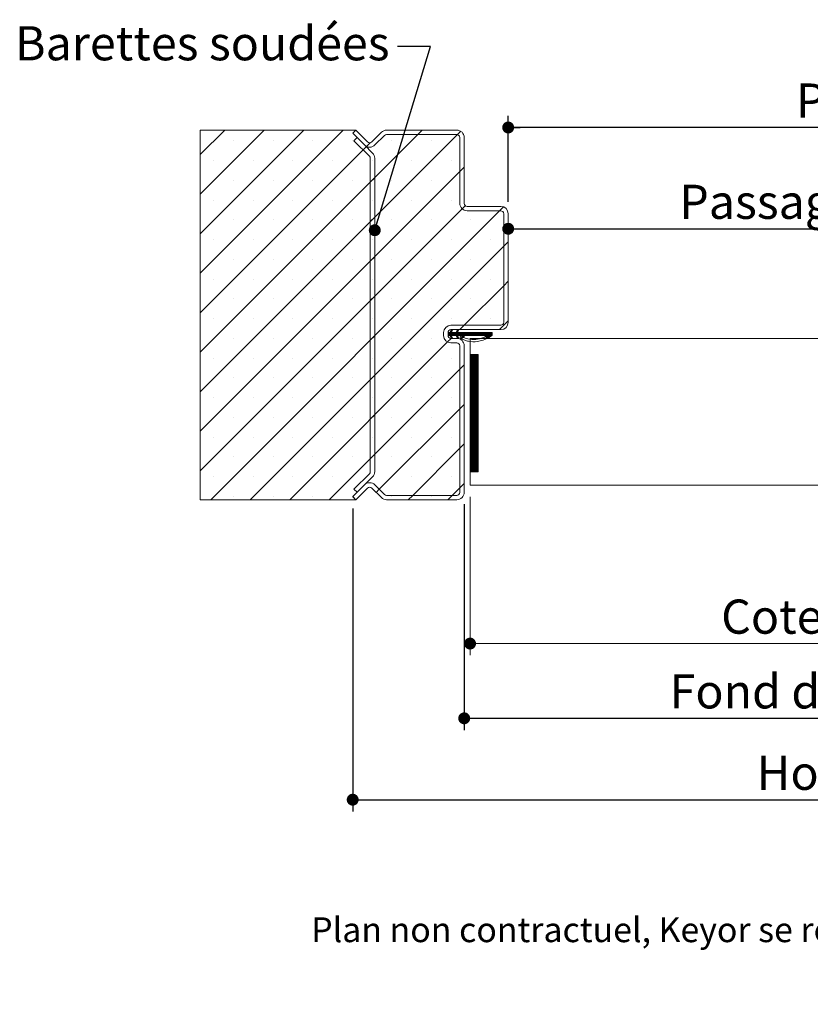
# Model space of a CAD drawing. Units: millimetres. Extents: x 11 to 827, y 4 to 1184.
# Drawn here: x 73 to 342, y 4 to 339 of the extents above; entities that cross this region are included whole.
import ezdxf

# ---------------------------------------------------------------- set-up
doc = ezdxf.new("R2010")
doc.units = ezdxf.units.MM
doc.layers.add('FORMAT', color=7, linetype='Continuous')
doc.styles.add('SLDTEXTSTYLE0', font='TXT', dxfattribs={"width": 0.75})
doc.dimstyles.new('SLDDIMSTYLE2', dxfattribs={"dimtxt": 11.641667, "dimasz": 4.064, "dimexe": 0, "dimexo": 0.0625, "dimgap": 2.910417, "dimtad": 1, "dimrnd": 1e-09, "dimzin": 12, "dimdsep": 46, "dimtxsty": 'SLDTEXTSTYLE0', "dimblk1": 'DOT', "dimblk2": 'DOT', "dimsah": 1, "dimcen": 0.09, "dimadec": 0, "dimazin": 3, "dimtfac": 1, "dimtofl": 0, "dimtmove": 0, "dimatfit": 3, "dimldrblk": 'DOT', "dimfxl": 0, "dimfrac": 2, "dimtolj": 1, "dimtzin": 12, "dimarcsym": 0})
doc.dimstyles.new('SLDDIMSTYLE3', dxfattribs={"dimtxt": 0.18, "dimasz": 4.064, "dimexe": 0, "dimexo": 0.0625, "dimgap": 0, "dimtad": 0, "dimtih": 1, "dimtoh": 1, "dimdec": 0, "dimrnd": 1e-09, "dimzin": 0, "dimdsep": 46, "dimtxsty": 'Standard', "dimblk1": 'DOT', "dimblk2": 'DOT', "dimsah": 1, "dimcen": 0.09, "dimadec": 0, "dimazin": 0, "dimtfac": 4.064, "dimtdec": 0, "dimtofl": 0, "dimtmove": 0, "dimatfit": 3, "dimldrblk": 'DOT', "dimfxl": 0, "dimfrac": 2, "dimtolj": 1, "dimtzin": 0, "dimarcsym": 0})

# ---------------------------------------------------------------- blocks, each defined once
blk = doc.blocks.new('SW_BROKEN_VIEW_0')
at = {"color": 0, "linetype": 'Continuous', "ltscale": 4}
blk.add_line((0, 0), (-1.06, 1.06), dxfattribs=at)
blk = doc.blocks.new('_DOT')
at = {"color": 0, "linetype": 'ByBlock', "lineweight": -2}
blk.add_line((-0.5, 0), (-1, 0), dxfattribs=at)
at = {"color": 0, "linetype": 'ByBlock', "const_width": 0.5}
blk.add_lwpolyline([(-0.25, 0, 1), (0.25, 0, 1)], format="xyb", close=True, dxfattribs=at)
blk = doc.blocks.new('_D_1')
at = {"layer": 'FORMAT', "ltscale": 4}
for p, q in [((589.44, 162.94), (589.44, 271.93)), ((239.3, 267.93), (589.44, 267.93))]:
    blk.add_line(p, q, dxfattribs=at)
at = {"layer": 'FORMAT', "ltscale": 4, "xscale": 4.064, "yscale": 4.064, "rotation": 180.0000000000002}
blk.add_blockref('_DOT', (239.3, 267.93, 0.1), dxfattribs=at)
at = {"layer": 'FORMAT', "ltscale": 4, "xscale": 4.064, "yscale": 4.064}
blk.add_blockref('_DOT', (589.44, 267.93, 0.1), dxfattribs=at)
at = {"layer": 'FORMAT', "ltscale": 4, "attachment_point": 1, "style": 'SLDTEXTSTYLE0'}
for s, insert, char_height in [('Passage libre vantail (L-75) :', (297.61, 282.94), 11.6417), ('855', (505.33, 282.94), 11.642)]:
    blk.add_mtext(s, dxfattribs=dict(at, insert=insert, char_height=char_height))
blk = doc.blocks.new('_D_2')
at = {"layer": 'FORMAT', "ltscale": 4}
for p, q in [((186.3, 172.62), (186.3, 69.33)), ((691.44, 172.62), (691.44, 69.33)), ((186.3, 73.33), (691.44, 73.33))]:
    blk.add_line(p, q, dxfattribs=at)
at = {"layer": 'FORMAT', "ltscale": 4, "xscale": 4.064, "yscale": 4.064, "rotation": 180.0000000000004}
blk.add_blockref('_DOT', (186.3, 73.33, 0.1), dxfattribs=at)
at = {"layer": 'FORMAT', "ltscale": 4, "xscale": 4.064, "yscale": 4.064}
blk.add_blockref('_DOT', (691.44, 73.33, 0.1), dxfattribs=at)
at = {"layer": 'FORMAT', "ltscale": 4, "attachment_point": 1, "style": 'SLDTEXTSTYLE0'}
for s, insert, char_height in [('Hors-tout huisserie (L+80) :', (323.95, 88.33), 11.6417), ('1010', (519.38, 88.33), 11.642)]:
    blk.add_mtext(s, dxfattribs=dict(at, insert=insert, char_height=char_height))
blk = doc.blocks.new('_D_3')
at = {"layer": 'FORMAT', "ltscale": 4}
for p, q in [((224.3, 174.06), (224.3, 97.07)), ((653.44, 174.06), (653.44, 97.07)), ((224.3, 101.07), (653.44, 101.07))]:
    blk.add_line(p, q, dxfattribs=at)
at = {"layer": 'FORMAT', "ltscale": 4, "xscale": 4.064, "yscale": 4.064, "rotation": 180.0000000000005}
blk.add_blockref('_DOT', (224.3, 101.07, -504.9), dxfattribs=at)
at = {"layer": 'FORMAT', "ltscale": 4, "xscale": 4.064, "yscale": 4.064}
blk.add_blockref('_DOT', (653.44, 101.07, -504.9), dxfattribs=at)
at = {"layer": 'FORMAT', "ltscale": 4, "attachment_point": 1, "style": 'SLDTEXTSTYLE0'}
for s, insert, char_height in [('Fond de feuillure huisserie (L+4) :', (294.33, 116.08), 11.6417), ('934', (539.43, 116.08), 11.642)]:
    blk.add_mtext(s, dxfattribs=dict(at, insert=insert, char_height=char_height))
blk = doc.blocks.new('_D_4')
at = {"layer": 'FORMAT', "ltscale": 4}
for p, q in [((239.3, 277.06), (239.3, 306.45)), ((638.44, 277.06), (638.44, 306.45)), ((638.44, 302.45), (239.3, 302.45))]:
    blk.add_line(p, q, dxfattribs=at)
at = {"layer": 'FORMAT', "ltscale": 4, "xscale": 4.064, "yscale": 4.064, "rotation": 180.0000000000002}
blk.add_blockref('_DOT', (239.3, 302.45, -504.9), dxfattribs=at)
at = {"layer": 'FORMAT', "ltscale": 4, "xscale": 4.064, "yscale": 4.064}
blk.add_blockref('_DOT', (638.44, 302.45, -504.9), dxfattribs=at)
at = {"layer": 'FORMAT', "ltscale": 4, "attachment_point": 1, "style": 'SLDTEXTSTYLE0'}
for s, insert, char_height in [('Passage libre huisserie (L-26) :', (337.35, 317.46), 11.6417), ('904', (560.61, 317.46), 11.642)]:
    blk.add_mtext(s, dxfattribs=dict(at, insert=insert, char_height=char_height))
blk = doc.blocks.new('_D_5')
at = {"color": 7, "linetype": 'Continuous', "lineweight": 0, "ltscale": 4}
for p, q in [((226.3, 176.56), (226.3, 122.54)), ((651.44, 176.56), (651.44, 122.54)), ((651.44, 126.54), (226.3, 126.54))]:
    blk.add_line(p, q, dxfattribs=at)
at = {"color": 7, "linetype": 'Continuous', "lineweight": 0, "ltscale": 4, "xscale": 4.064, "yscale": 4.064, "rotation": 180.0000000000004}
blk.add_blockref('_DOT', (226.3, 126.54, -504.9), dxfattribs=at)
at = {"color": 7, "linetype": 'Continuous', "lineweight": 0, "ltscale": 4, "xscale": 4.064, "yscale": 4.064}
blk.add_blockref('_DOT', (651.44, 126.54, -504.9), dxfattribs=at)
at = {"color": 7, "linetype": 'Continuous', "lineweight": 0, "ltscale": 4, "attachment_point": 1, "style": 'SLDTEXTSTYLE0'}
for s, insert, char_height in [('Cote nominale du vantail (L) :', (311.89, 141.55), 11.6417), ('930', (540.04, 141.55), 11.642)]:
    blk.add_mtext(s, dxfattribs=dict(at, insert=insert, char_height=char_height))
blk = doc.blocks.new('SW_HATCH_0')
at = {"color": 0, "linetype": 'Continuous', "lineweight": 0, "ltscale": 4}
for p, q in [((-501.25, 69), (-509.61, 60.64)), ((-487.78, 69), (-509.61, 47.17)), ((-474.31, 69), (-509.61, 33.7)), ((-460.84, 69), (-509.61, 20.23)), ((-435.4, 67.5), (-509.61, -6.71)), ((-421.94, 67.49), (-509.61, -20.18)), ((-433.9, 69), (-435.4, 67.5)), ((-420.8, 68.63), (-421.94, 67.49)), ((-498.16, 65.35), (-498.16, 65.35)), ((-484.69, 65.35), (-484.69, 65.35)), ((-471.22, 65.35), (-471.22, 65.35)), ((-457.75, 65.35), (-457.75, 65.35)), ((-451.66, 64.71), (-452.92, 63.45)), ((-444.28, 65.35), (-444.28, 65.35)), ((-430.81, 65.35), (-430.81, 65.35)), ((-452.92, 63.45), (-509.61, 6.76)), ((-453.02, 63.35), (-454.08, 62.29)), ((-504.9, 58.62), (-504.9, 58.62)), ((-491.43, 58.62), (-491.43, 58.62)), ((-477.96, 58.62), (-477.96, 58.62)), ((-464.49, 58.62), (-464.49, 58.62)), ((-451.02, 58.62), (-451.02, 58.62)), ((-437.55, 58.62), (-437.55, 58.62)), ((-424.08, 58.62), (-424.08, 58.62)), ((-421.11, 54.84), (-509.61, -33.66)), ((-419.61, 56.34), (-421.11, 54.84)), ((-498.16, 51.88), (-498.16, 51.88)), ((-484.69, 51.88), (-484.69, 51.88)), ((-471.22, 51.88), (-471.22, 51.88)), ((-457.75, 51.88), (-457.75, 51.88)), ((-450.11, 52.79), (-451.61, 51.29)), ((-444.28, 51.88), (-444.28, 51.88)), ((-430.81, 51.88), (-430.81, 51.88)), ((-504.9, 45.15), (-504.9, 45.15)), ((-491.43, 45.15), (-491.43, 45.15)), ((-477.96, 45.15), (-477.96, 45.15)), ((-464.49, 45.15), (-464.49, 45.15)), ((-451.02, 45.15), (-451.02, 45.15)), ((-437.55, 45.15), (-437.55, 45.15)), ((-424.08, 45.15), (-424.08, 45.15)), ((-420.32, 42.17), (-509.61, -47.13)), ((-407.52, 41.5), (-506.02, -57)), ((-419.25, 43.23), (-420.32, 42.17)), ((-406.19, 42.82), (-407.52, 41.5)), ((-498.16, 38.41), (-498.16, 38.41)), ((-484.69, 38.41), (-484.69, 38.41)), ((-471.22, 38.41), (-471.22, 38.41)), ((-457.75, 38.41), (-457.75, 38.41)), ((-450.11, 39.32), (-451.61, 37.82)), ((-444.28, 38.41), (-444.28, 38.41)), ((-430.81, 38.41), (-430.81, 38.41)), ((-417.34, 38.41), (-417.34, 38.41)), ((-504.9, 31.68), (-504.9, 31.68)), ((-491.43, 31.68), (-491.43, 31.68)), ((-477.96, 31.68), (-477.96, 31.68)), ((-464.49, 31.68), (-464.49, 31.68)), ((-451.02, 31.68), (-451.02, 31.68)), ((-437.55, 31.68), (-437.55, 31.68)), ((-424.08, 31.68), (-424.08, 31.68)), ((-410.61, 31.68), (-410.61, 31.68)), ((-404.61, 30.93), (-406.11, 29.43)), ((-406.11, 29.43), (-492.55, -57)), ((-498.16, 24.94), (-498.16, 24.94)), ((-484.69, 24.94), (-484.69, 24.94)), ((-471.22, 24.94), (-471.22, 24.94)), ((-457.75, 24.94), (-457.75, 24.94)), ((-450.11, 25.84), (-451.61, 24.34)), ((-444.28, 24.94), (-444.28, 24.94)), ((-430.81, 24.94), (-430.81, 24.94)), ((-417.34, 24.94), (-417.34, 24.94)), ((-504.9, 18.21), (-504.9, 18.21)), ((-491.43, 18.21), (-491.43, 18.21)), ((-477.96, 18.21), (-477.96, 18.21)), ((-464.49, 18.21), (-464.49, 18.21)), ((-451.02, 18.21), (-451.02, 18.21)), ((-437.55, 18.21), (-437.55, 18.21)), ((-424.08, 18.21), (-424.08, 18.21)), ((-410.61, 18.21), (-410.61, 18.21)), ((-404.61, 17.46), (-406.11, 15.96)), ((-406.11, 15.96), (-419.58, 2.5)), ((-498.16, 11.47), (-498.16, 11.47)), ((-484.69, 11.47), (-484.69, 11.47)), ((-471.22, 11.47), (-471.22, 11.47)), ((-457.75, 11.47), (-457.75, 11.47)), ((-450.11, 12.37), (-451.61, 10.87)), ((-444.28, 11.47), (-444.28, 11.47)), ((-430.81, 11.47), (-430.81, 11.47)), ((-417.34, 11.47), (-417.34, 11.47)), ((-504.9, 4.74), (-504.9, 4.74)), ((-491.43, 4.74), (-491.43, 4.74)), ((-477.96, 4.74), (-477.96, 4.74)), ((-464.49, 4.74), (-464.49, 4.74)), ((-451.02, 4.74), (-451.02, 4.74)), ((-437.55, 4.74), (-437.55, 4.74)), ((-424.08, 4.74), (-424.08, 4.74)), ((-410.61, 4.74), (-410.61, 4.74)), ((-404.61, 3.99), (-407.61, 1)), ((-423.76, 0.56), (-425.11, -0.79)), ((-424.88, 0), (-425.11, -0.23)), ((-424.6, 0), (-425.11, -0.51)), ((-424.02, 0.02), (-425.04, -1)), ((-423.76, 0), (-424.76, -1)), ((-423.48, 0), (-424.48, -1)), ((-423.2, 0), (-424.37, -1.17)), ((-423.72, 0.88), (-424.31, 0.29)), ((-423.91, 0.97), (-424.06, 0.83)), ((-422.92, 0), (-423.92, -1)), ((-422.64, 0), (-423.64, -1)), ((-422.36, 0), (-423.36, -1)), ((-421.77, 0.31), (-423.08, -1)), ((-421.8, 0), (-422.8, -1)), ((-421.52, 0), (-422.52, -1)), ((-421.52, 0.84), (-422.32, 0.04)), ((-421.23, 0), (-422.3, -1.07)), ((-421.71, 0.93), (-422.06, 0.58)), ((-420.11, 0), (-421.11, -1)), ((-419.58, 2.5), (-421.08, 1)), ((-419.83, 0), (-420.83, -1)), ((-419.55, 0), (-420.55, -1)), ((-419.27, 0), (-420.27, -1)), ((-418.99, 0), (-419.99, -1)), ((-418.15, 0), (-419.15, -1)), ((-417.87, 0), (-418.87, -1)), ((-417.59, 0), (-418.59, -1)), ((-417.31, 0), (-418.31, -1)), ((-417.03, 0), (-418.03, -1)), ((-416.74, 0), (-417.74, -1)), ((-416.46, 0), (-417.46, -1)), ((-416.18, 0), (-417.18, -1)), ((-415.9, 0), (-416.9, -1)), ((-415.62, 0), (-416.62, -1)), ((-415.34, 0), (-416.34, -1)), ((-415.06, 0), (-416.06, -1)), ((-414.78, 0), (-415.78, -1)), ((-414.5, 0), (-415.5, -1)), ((-414.22, 0), (-415.22, -1)), ((-413.94, 0), (-414.94, -1)), ((-413.66, 0), (-414.66, -1)), ((-413.38, 0), (-414.38, -1)), ((-413.1, 0), (-414.1, -1)), ((-412.82, 0), (-413.82, -1)), ((-412.54, 0), (-413.54, -1)), ((-412.25, 0), (-413.25, -1)), ((-411.97, 0), (-412.97, -1)), ((-411.69, 0), (-412.69, -1)), ((-411.41, 0), (-412.41, -1)), ((-410.29, 0), (-412.19, -1.9)), ((-410.57, 0), (-412.16, -1.59)), ((-411.13, 0), (-412.13, -1)), ((-410.85, 0), (-411.85, -1)), ((-498.16, -2), (-498.16, -2)), ((-484.69, -2), (-484.69, -2)), ((-425.29, -3.21), (-479.08, -57)), ((-471.22, -2), (-471.22, -2)), ((-457.75, -2), (-457.75, -2)), ((-450.11, -1.1), (-451.61, -2.6)), ((-444.28, -2), (-444.28, -2)), ((-430.81, -2), (-430.81, -2)), ((-424.08, -2), (-425.29, -3.21)), ((-423.99, -1.08), (-424.28, -1.36)), ((-423.9, -1.27), (-424.19, -1.55)), ((-423.81, -1.46), (-424.1, -1.74)), ((-423.72, -1.65), (-424.01, -1.93)), ((-423.63, -1.83), (-423.63, -1.84)), ((-421.84, -1.16), (-422.12, -1.45)), ((-421.75, -1.35), (-422.03, -1.64)), ((-421.65, -1.54), (-421.94, -1.83)), ((-421.56, -1.73), (-421.81, -1.98)), ((-410.08, -0.07), (-411.95, -1.94)), ((-410.08, -0.35), (-411.51, -1.79)), ((-410.08, -0.63), (-411.04, -1.59)), ((-504.9, -8.74), (-504.9, -8.74)), ((-491.43, -8.74), (-491.43, -8.74)), ((-477.96, -8.74), (-477.96, -8.74)), ((-464.49, -8.74), (-464.49, -8.74)), ((-451.02, -8.74), (-451.02, -8.74)), ((-437.55, -8.74), (-437.55, -8.74)), ((-424.08, -8.74), (-424.08, -8.74)), ((-417.51, -7.5), (-417.61, -7.6)), ((-417.23, -7.5), (-417.61, -7.88)), ((-416.95, -7.5), (-417.61, -8.17)), ((-416.67, -7.5), (-417.61, -8.45)), ((-416.39, -7.5), (-417.61, -8.73)), ((-416.11, -7.5), (-417.61, -9.01)), ((-415.83, -7.5), (-417.61, -9.29)), ((-415.55, -7.5), (-417.61, -9.57)), ((-415.26, -7.5), (-417.61, -9.85)), ((-414.98, -7.5), (-417.61, -10.13)), ((-414.81, -7.61), (-417.61, -10.41)), ((-414.81, -7.89), (-417.61, -10.69)), ((-414.81, -8.17), (-417.61, -10.97)), ((-414.81, -8.45), (-417.61, -11.25)), ((-414.81, -8.73), (-417.61, -11.53)), ((-414.81, -9.01), (-417.61, -11.81)), ((-414.81, -9.29), (-417.61, -12.09)), ((-414.81, -9.57), (-417.61, -12.37)), ((-414.81, -9.86), (-417.61, -12.66)), ((-421.11, -12.51), (-465.61, -57)), ((-419.61, -11.01), (-421.11, -12.51)), ((-414.81, -10.14), (-417.61, -12.94)), ((-414.81, -10.42), (-417.61, -13.22)), ((-414.81, -10.7), (-417.61, -13.5)), ((-414.81, -10.98), (-417.61, -13.78)), ((-414.81, -11.26), (-417.61, -14.06)), ((-414.81, -11.54), (-417.61, -14.34)), ((-414.81, -11.82), (-417.61, -14.62)), ((-414.81, -12.1), (-417.61, -14.9)), ((-414.81, -12.38), (-417.61, -15.18)), ((-414.81, -12.66), (-417.61, -15.46)), ((-414.81, -12.94), (-417.61, -15.74)), ((-414.81, -13.22), (-417.61, -16.02)), ((-498.16, -15.47), (-498.16, -15.47)), ((-484.69, -15.47), (-484.69, -15.47)), ((-471.22, -15.47), (-471.22, -15.47)), ((-457.75, -15.47), (-457.75, -15.47)), ((-450.11, -14.57), (-451.61, -16.07)), ((-444.28, -15.47), (-444.28, -15.47)), ((-430.81, -15.47), (-430.81, -15.47)), ((-414.81, -13.5), (-417.61, -16.3)), ((-414.81, -13.78), (-417.61, -16.58)), ((-414.81, -14.06), (-417.61, -16.86)), ((-414.81, -14.35), (-417.61, -17.15)), ((-414.81, -14.63), (-417.61, -17.43)), ((-414.81, -14.91), (-417.61, -17.71)), ((-414.81, -15.19), (-417.61, -17.99)), ((-414.81, -15.47), (-417.61, -18.27)), ((-414.81, -15.75), (-417.61, -18.55)), ((-414.81, -16.03), (-417.61, -18.83)), ((-414.81, -16.31), (-417.61, -19.11)), ((-414.81, -16.59), (-417.61, -19.39)), ((-414.81, -16.87), (-417.61, -19.67)), ((-414.81, -17.15), (-417.61, -19.95)), ((-414.81, -17.43), (-417.61, -20.23)), ((-414.81, -17.71), (-417.61, -20.51)), ((-414.81, -17.99), (-417.61, -20.79)), ((-414.81, -18.27), (-417.61, -21.07)), ((-414.81, -18.55), (-417.61, -21.35)), ((-414.81, -18.84), (-417.61, -21.64)), ((-414.81, -19.12), (-417.61, -21.92)), ((-414.81, -19.4), (-417.61, -22.2)), ((-414.81, -19.68), (-417.61, -22.48)), ((-414.81, -19.96), (-417.61, -22.76)), ((-504.9, -22.21), (-504.9, -22.21)), ((-491.43, -22.21), (-491.43, -22.21)), ((-477.96, -22.21), (-477.96, -22.21)), ((-464.49, -22.21), (-464.49, -22.21)), ((-451.02, -22.21), (-451.02, -22.21)), ((-437.55, -22.21), (-437.55, -22.21)), ((-424.08, -22.21), (-424.08, -22.21)), ((-414.81, -20.24), (-417.61, -23.04)), ((-414.81, -20.52), (-417.61, -23.32)), ((-414.81, -20.8), (-417.61, -23.6)), ((-414.81, -21.08), (-417.61, -23.88)), ((-414.81, -21.36), (-417.61, -24.16)), ((-414.81, -21.64), (-417.61, -24.44)), ((-414.81, -21.92), (-417.61, -24.72)), ((-414.81, -22.2), (-417.61, -25)), ((-414.81, -22.48), (-417.61, -25.28)), ((-414.81, -22.76), (-417.61, -25.56)), ((-414.81, -23.04), (-417.61, -25.84)), ((-414.81, -23.33), (-417.61, -26.13)), ((-421.11, -25.98), (-448.56, -53.43)), ((-419.61, -24.48), (-421.11, -25.98)), ((-414.81, -23.61), (-417.61, -26.41)), ((-414.81, -23.89), (-417.61, -26.69)), ((-414.81, -24.17), (-417.61, -26.97)), ((-414.81, -24.45), (-417.61, -27.25)), ((-414.81, -24.73), (-417.61, -27.53)), ((-414.81, -25.01), (-417.61, -27.81)), ((-414.81, -25.29), (-417.61, -28.09)), ((-414.81, -25.57), (-417.61, -28.37)), ((-414.81, -25.85), (-417.61, -28.65)), ((-414.81, -26.13), (-417.61, -28.93)), ((-414.81, -26.41), (-417.61, -29.21)), ((-414.81, -26.69), (-417.61, -29.49)), ((-498.16, -28.94), (-498.16, -28.94)), ((-484.69, -28.94), (-484.69, -28.94)), ((-471.22, -28.94), (-471.22, -28.94)), ((-457.75, -28.94), (-457.75, -28.94)), ((-450.11, -28.04), (-451.61, -29.54)), ((-444.28, -28.94), (-444.28, -28.94)), ((-430.81, -28.94), (-430.81, -28.94)), ((-414.81, -26.97), (-417.61, -29.77)), ((-414.81, -27.25), (-417.61, -30.05)), ((-414.81, -27.54), (-417.61, -30.34)), ((-414.81, -27.82), (-417.61, -30.62)), ((-414.81, -28.1), (-417.61, -30.9)), ((-414.81, -28.38), (-417.61, -31.18)), ((-414.81, -28.66), (-417.61, -31.46)), ((-414.81, -28.94), (-417.61, -31.74)), ((-414.81, -29.22), (-417.61, -32.02)), ((-414.81, -29.5), (-417.61, -32.3)), ((-414.81, -29.78), (-417.61, -32.58)), ((-414.81, -30.06), (-417.61, -32.86)), ((-414.81, -30.34), (-417.61, -33.14)), ((-414.81, -30.62), (-417.61, -33.42)), ((-414.81, -30.9), (-417.61, -33.7)), ((-414.81, -31.18), (-417.61, -33.98)), ((-414.81, -31.46), (-417.61, -34.26)), ((-414.81, -31.74), (-417.61, -34.54)), ((-414.81, -32.03), (-417.61, -34.83)), ((-414.81, -32.31), (-417.61, -35.11)), ((-414.81, -32.59), (-417.61, -35.39)), ((-414.81, -32.87), (-417.61, -35.67)), ((-414.81, -33.15), (-417.61, -35.95)), ((-414.81, -33.43), (-417.61, -36.23)), ((-504.9, -35.68), (-504.9, -35.68)), ((-491.43, -35.68), (-491.43, -35.68)), ((-477.96, -35.68), (-477.96, -35.68)), ((-464.49, -35.68), (-464.49, -35.68)), ((-451.02, -35.68), (-451.02, -35.68)), ((-437.55, -35.68), (-437.55, -35.68)), ((-424.08, -35.68), (-424.08, -35.68)), ((-414.81, -33.71), (-417.61, -36.51)), ((-414.81, -33.99), (-417.61, -36.79)), ((-414.81, -34.27), (-417.61, -37.07)), ((-414.81, -34.55), (-417.61, -37.35)), ((-414.81, -34.83), (-417.61, -37.63)), ((-414.81, -35.11), (-417.61, -37.91)), ((-414.81, -35.39), (-417.61, -38.19)), ((-414.81, -35.67), (-417.61, -38.47)), ((-414.81, -35.95), (-417.61, -38.75)), ((-414.81, -36.23), (-417.61, -39.03)), ((-414.81, -36.52), (-417.61, -39.32)), ((-414.81, -36.8), (-417.61, -39.6)), ((-421.11, -39.45), (-437.17, -55.5)), ((-419.61, -37.95), (-421.11, -39.45)), ((-414.81, -37.08), (-417.61, -39.88)), ((-414.81, -37.36), (-417.61, -40.16)), ((-414.81, -37.64), (-417.61, -40.44)), ((-414.81, -37.92), (-417.61, -40.72)), ((-414.81, -38.2), (-417.61, -41)), ((-414.81, -38.48), (-417.61, -41.28)), ((-414.81, -38.76), (-417.61, -41.56)), ((-414.81, -39.04), (-417.61, -41.84)), ((-414.81, -39.32), (-417.61, -42.12)), ((-414.81, -39.6), (-417.61, -42.4)), ((-414.81, -39.88), (-417.61, -42.68)), ((-414.81, -40.16), (-417.61, -42.96)), ((-498.16, -42.41), (-498.16, -42.41)), ((-484.69, -42.41), (-484.69, -42.41)), ((-471.22, -42.41), (-471.22, -42.41)), ((-457.75, -42.41), (-457.75, -42.41)), ((-450.11, -41.51), (-451.61, -43.01)), ((-444.28, -42.41), (-444.28, -42.41)), ((-430.81, -42.41), (-430.81, -42.41)), ((-414.81, -40.44), (-417.61, -43.24)), ((-414.81, -40.72), (-417.61, -43.52)), ((-414.81, -41.01), (-417.61, -43.81)), ((-414.81, -41.29), (-417.61, -44.09)), ((-414.81, -41.57), (-417.61, -44.37)), ((-414.81, -41.85), (-417.61, -44.65)), ((-414.81, -42.13), (-417.61, -44.93)), ((-414.81, -42.41), (-417.61, -45.21)), ((-414.81, -42.69), (-417.61, -45.49)), ((-414.81, -42.97), (-417.61, -45.77)), ((-414.81, -43.25), (-417.61, -46.05)), ((-414.81, -43.53), (-417.61, -46.33)), ((-414.81, -43.81), (-417.61, -46.61)), ((-414.81, -44.09), (-417.61, -46.89)), ((-414.81, -44.37), (-417.61, -47.17)), ((-414.81, -44.65), (-417.61, -47.45)), ((-414.81, -44.93), (-417.38, -47.5)), ((-414.81, -45.21), (-417.1, -47.5)), ((-414.81, -45.5), (-416.82, -47.5)), ((-414.81, -45.78), (-416.54, -47.5)), ((-414.81, -46.06), (-416.26, -47.5)), ((-414.81, -46.34), (-415.98, -47.5)), ((-414.81, -46.62), (-415.7, -47.5)), ((-414.81, -46.9), (-415.41, -47.5)), ((-504.9, -49.15), (-504.9, -49.15)), ((-491.43, -49.15), (-491.43, -49.15)), ((-477.96, -49.15), (-477.96, -49.15)), ((-464.49, -49.15), (-464.49, -49.15)), ((-451.02, -49.15), (-451.02, -49.15)), ((-437.55, -49.15), (-437.55, -49.15)), ((-424.08, -49.15), (-424.08, -49.15)), ((-414.81, -47.18), (-415.13, -47.5)), ((-414.81, -47.46), (-414.85, -47.5)), ((-448.56, -53.43), (-449.62, -54.49)), ((-421.11, -52.92), (-423.7, -55.5)), ((-419.61, -51.42), (-421.11, -52.92)), ((-498.16, -55.88), (-498.16, -55.88)), ((-484.69, -55.88), (-484.69, -55.88)), ((-471.22, -55.88), (-471.22, -55.88)), ((-457.75, -55.88), (-457.75, -55.88)), ((-444.28, -55.88), (-444.28, -55.88)), ((-437.17, -55.5), (-438.67, -57)), ((-430.81, -55.88), (-430.81, -55.88)), ((-423.7, -55.5), (-425.2, -57))]:
    blk.add_line(p, q, dxfattribs=at)
at = {"color": 0, "linetype": 'Continuous', "lineweight": 0, "ltscale": 4, "flags": 128}
for points in [[(-420.95, 0), (-421.56, -0.61), (-422.21, -1.26)], [(-420.67, 0), (-421.41, -0.74), (-421.67, -1)], [(-420.39, 0), (-421.33, -0.94), (-421.39, -1)], [(-418.71, 0), (-419.71, -1), (-420.75, -2.04)], [(-418.43, 0), (-419.43, -1), (-420.55, -2.12)]]:
    blk.add_lwpolyline(points, dxfattribs=at)

msp = doc.modelspace()

# ---------------------------------------------------------------- linework, layer by layer
at = {"color": 7, "linetype": 'Continuous', "lineweight": 15, "ltscale": 4}
for p, q in [((187.3572, 301.5592), (134.2966, 301.5592)), ((134.2966, 301.5592), (134.2966, 175.5592)), ((187.3572, 301.5592), (186.2966, 300.4985)), ((186.2966, 300.4985), (187.7966, 298.9986)), ((190.3092, 296.486), (186.2966, 300.4985)), ((187.7966, 298.9986), (186.7359, 297.9379)), ((191.3698, 297.5466), (187.3572, 301.5592)), ((196.0643, 300.827), (192.784, 297.5466)), ((193.8447, 296.486), (197.125, 299.7663)), ((221.7966, 301.5592), (197.8321, 301.5592)), ((197.8321, 300.0592), (221.7966, 300.0592)), ((222.7966, 299.0592), (222.7966, 276.5592)), ((224.2966, 276.5592), (224.2966, 299.0592)), ((186.7359, 297.9379), (192.0037, 292.6701)), ((193.0643, 293.7308), (190.3092, 296.486)), ((192.2966, 291.963), (192.2966, 185.1554)), ((193.7966, 185.1554), (193.7966, 291.963)), ((236.7966, 275.5592), (225.2966, 275.5592)), ((225.2966, 274.0592), (236.7966, 274.0592)), ((237.7966, 273.0592), (237.7966, 236.0592)), ((239.2966, 236.0592), (239.2966, 273.0592)), ((236.7966, 235.0592), (219.7966, 235.0592)), ((217.2966, 232.5592), (217.2966, 231.5592)), ((218.7966, 232.5592), (219.4574, 232.5592)), ((218.7966, 231.5592), (218.7966, 232.5592)), ((219.4574, 232.5592), (219.9372, 233.5592)), ((219.7966, 233.5592), (236.7966, 233.5592)), ((220.2793, 233.3951), (219.8783, 232.5592)), ((219.8783, 232.5592), (221.5736, 232.5592)), ((219.9372, 233.5592), (220.2793, 233.3951)), ((221.5736, 232.5592), (222.0534, 233.5592)), ((222.3955, 233.3951), (221.9945, 232.5592)), ((221.9945, 232.5592), (233.8328, 232.5592)), ((222.0534, 233.5592), (222.3955, 233.3951)), ((233.8328, 232.5592), (233.8328, 231.5592)), ((219.4574, 231.5592), (218.7966, 231.5592)), ((219.9372, 230.5592), (219.4574, 231.5592)), ((221.7966, 230.5592), (219.7966, 230.5592)), ((219.7966, 229.0592), (221.7966, 229.0592)), ((219.8783, 231.5592), (220.2793, 230.7233)), ((221.5736, 231.5592), (219.8783, 231.5592)), ((220.2793, 230.7233), (219.9372, 230.5592)), ((222.0534, 230.5592), (221.5736, 231.5592)), ((221.9945, 231.5592), (222.3955, 230.7233)), ((232.3332, 231.5592), (221.9945, 231.5592)), ((222.3955, 230.7233), (222.0534, 230.5592)), ((458.038, 230.5592), (226.2966, 230.5592)), ((226.2966, 230.5592), (226.2966, 180.5592)), ((222.7966, 228.0592), (222.7966, 178.0592)), ((224.2966, 178.0592), (224.2966, 228.0592)), ((226.2966, 185.0592), (226.2966, 225.0592)), ((226.2966, 225.0592), (229.0966, 225.0592)), ((229.0966, 225.0592), (229.0966, 185.0592)), ((229.0966, 185.0592), (226.2966, 185.0592)), ((192.0037, 184.4483), (186.7359, 179.1805)), ((190.3092, 180.6324), (193.0643, 183.3876)), ((186.2966, 176.6199), (190.3092, 180.6324)), ((187.7966, 178.1199), (186.2966, 176.6199)), ((186.7359, 179.1805), (187.7966, 178.1199)), ((187.3572, 175.5592), (191.3698, 179.5718)), ((192.784, 179.5718), (196.0643, 176.2914)), ((197.125, 177.3521), (193.8447, 180.6324)), ((445.738, 180.5592), (226.2966, 180.5592)), ((134.2966, 175.5592), (187.3572, 175.5592)), ((186.2966, 176.6199), (187.3572, 175.5592)), ((221.7966, 177.0592), (197.8321, 177.0592)), ((197.8321, 175.5592), (221.7966, 175.5592))]:
    msp.add_line(p, q, dxfattribs=at)
at = {"color": 7, "linetype": 'Continuous', "lineweight": 15, "ltscale": 16}
for centre, radius, start, end in [((197.8321, 299.0593), 2.4999, 89.999604, 135.000822), ((197.832, 299.0594), 0.9998, 89.996966, 135.003525), ((221.7966, 299.0592), 2.5, 359.999381, 90.000619), ((221.7966, 299.0592), 1, 0.000366, 90.000915), ((192.0769, 298.2537), 2.5, 224.999986, 315.000014), ((192.0769, 298.2537), 1, 224.999333, 315.000667), ((191.2965, 291.963), 1.0001, 0.000154, 44.995964), ((191.2968, 291.9631), 2.4998, 359.998175, 45.002321), ((225.2966, 276.5592), 2.5, 179.99921, 270.000619), ((225.2966, 276.5592), 1, 179.999939, 270.000915), ((236.7966, 273.0592), 2.5, 0.000547, 89.999453), ((236.7966, 273.0592), 1, 0.000366, 89.999207), ((219.7966, 232.5592), 2.5, 90.000474, 179.999612), ((236.7966, 236.0592), 1, 270.001157, 359.99959), ((236.7966, 236.0592), 2.5, 270.000474, 359.999612), ((219.7966, 232.5592), 1, 90.001157, 179.99959), ((219.7966, 231.5592), 2.5, 180.000388, 269.999526), ((219.7966, 231.5592), 1, 180.000228, 269.999025), ((221.7966, 228.0592), 2.5, 359.999222, 90.000692), ((221.7966, 228.0592), 1, 0.00041, 90.000551), ((191.2965, 185.1554), 1.0001, 315.00342, 0.000142), ((191.2968, 185.1553), 2.4998, 314.997843, 0.001618), ((192.0769, 178.8647), 2.5, 44.999677, 135.000323), ((192.0769, 178.8647), 1, 44.999848, 135.000152), ((221.7966, 178.0592), 1, 269.999449, 359.999697), ((221.7966, 178.0592), 2.5, 269.999381, 0.000705), ((197.8321, 178.0591), 2.4999, 224.999178, 270.000396), ((197.8321, 178.0591), 0.9999, 224.997746, 270.001248)]:
    msp.add_arc(centre, radius, start, end, dxfattribs=at)
at = {"color": 7, "linetype": 'Continuous', "lineweight": 15, "ltscale": 4}
msp.add_open_spline([(233.8328, 231.5592), (233.4819, 231.3353), (232.5265, 230.7257), (230.8407, 229.9454), (228.4738, 229.3219), (226.291, 229.4025), (224.4992, 229.9), (223.6442, 230.3165), (223.1073, 230.5454), (222.9713, 230.6885), (222.9195, 230.8125), (222.9107, 230.9462), (222.947, 231.0753), (223.0239, 231.1853), (223.1328, 231.2632), (223.2615, 231.3018), (223.5104, 231.283), (224.204, 230.8065), (225.8, 230.3017), (228.2286, 230.0547), (230.5461, 230.6461), (231.8375, 231.306), (232.3332, 231.5592)], degree=3, knots=[0, 0, 0, 0, 0.05722485, 0.155846264, 0.254186069, 0.391593261, 0.450061003, 0.508502416, 0.523090737, 0.529124174, 0.53515761, 0.541191021, 0.547224341, 0.553257535, 0.559291268, 0.565324837, 0.571357785, 0.592944416, 0.67747606, 0.800568754, 0.92345949, 1, 1, 1, 1], dxfattribs=at)

# ---------------------------------------------------------------- block references
at = {"color": 7, "linetype": 'Continuous', "lineweight": 0}
msp.add_blockref('SW_HATCH_0', (643.9098, 232.5592), dxfattribs=at)
at = {"color": 7, "linetype": 'Continuous', "ltscale": 4}
msp.add_blockref('SW_BROKEN_VIEW_0', (187.3572, 175.5592), dxfattribs=at)

# ---------------------------------------------------------------- texts
at = {"color": 7, "linetype": 'Continuous', "lineweight": 0, "ltscale": 4, "style": 'SLDTEXTSTYLE0'}
for s, insert, char_height, attachment_point in [('Barettes soudées', (135.0289, 336.9876), 11.641667, 2), ('Plan non contractuel, Keyor se réserve le droit de modifier ce plan pour des raisons industrielles', (172.1427, 33.2422), 8.466667, 1)]:
    msp.add_mtext(s, dxfattribs=dict(at, insert=insert, char_height=char_height, attachment_point=attachment_point))

# ---------------------------------------------------------------- dimensions: what is measured, and where the dimension line sits
at = {"color": 7, "linetype": 'Continuous', "lineweight": 0, "ltscale": 4}
dim = msp.add_linear_dim(base=(226.2966, 126.5397), p1=(651.4424, 180.5592), p2=(226.2966, 180.5592), text='Cote nominale du vantail (L) : 930', dimstyle='SLDDIMSTYLE2', dxfattribs=at)
dim.commit()
dim.dimension.update_dxf_attribs({"geometry": '_D_5', "text_midpoint": (438.8695, 126.5397), "dimtype": 160})
at = {"layer": 'FORMAT', "ltscale": 4}
for base, p1, p2, text, picture, middle in [((239.2966, 302.4508), (638.4424, 273.0592), (239.2966, 273.0592), 'Passage libre huisserie (L-26) : 904', '_D_4', (461.8795, 302.4508)), ((589.4424, 267.9282), (239.2966, 273.0592), (589.4424, 158.9388), 'Passage libre vantail (L-75) :855', '_D_1', (414.3695, 267.9282))]:
    dim = msp.add_linear_dim(base=base, p1=p1, p2=p2, text=text, dimstyle='SLDDIMSTYLE2', dxfattribs=at)
    dim.commit()
    dim.dimension.update_dxf_attribs({"geometry": picture, "text_midpoint": middle, "dimtype": 160})
for base, p1, p2, text, picture, middle in [((653.4424, 101.0703), (224.2966, 178.0592), (653.4424, 178.0592), 'Fond de feuillure huisserie (L+4) : 934', '_D_3', (429.7796, 101.0703)), ((691.4424, 73.327), (186.2966, 176.6199), (691.4424, 176.6199), 'Hors-tout huisserie (L+80) : 1010', '_D_2', (438.8695, 73.327))]:
    dim = msp.add_linear_dim(base=base, p1=p1, p2=p2, angle=0, text=text, dimstyle='SLDDIMSTYLE2', dxfattribs=at)
    dim.commit()
    dim.dimension.update_dxf_attribs({"geometry": picture, "text_midpoint": middle, "dimtype": 160})

# ---------------------------------------------------------------- leaders
at = {"color": 7, "linetype": 'Continuous', "lineweight": 0, "ltscale": 4}
msp.add_leader([(193.8212, 267.4369), (212.8106, 330.0585), (201.5322, 330.0585)], dimstyle='SLDDIMSTYLE3', dxfattribs=at)

doc.saveas('drawing.dxf')
